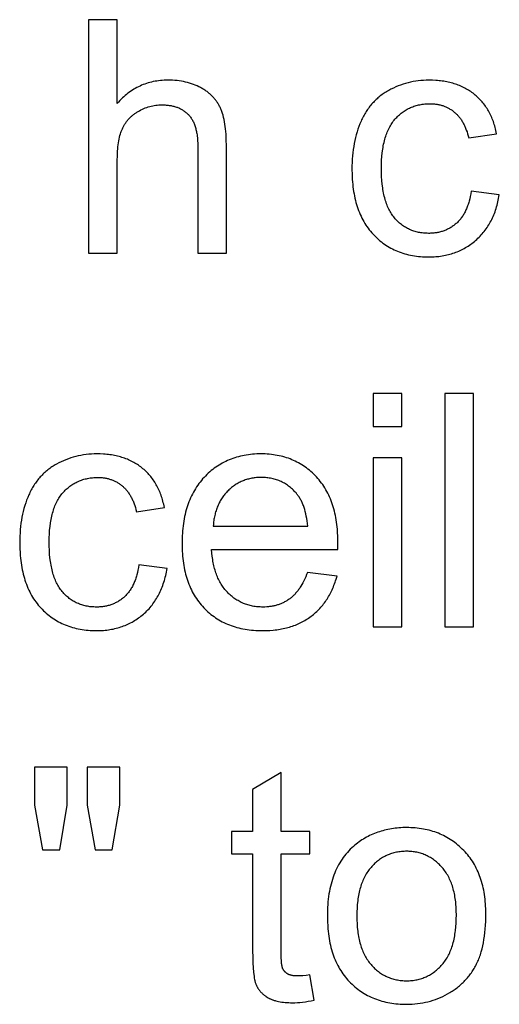
# Model space of a CAD drawing. Units: inches. Extents: x 0 to 1969, y 0 to 1417.
# Drawn here: x 1577 to 1601, y 273 to 323 of the extents above; entities that cross this region are included whole.
import ezdxf

# ---------------------------------------------------------------- set-up
doc = ezdxf.new("R2010")
doc.units = ezdxf.units.IN
doc.header["$MEASUREMENT"] = 0
doc.layers.add('- TITLES', color=7, linetype='Continuous', true_color=0x7fffbf)

msp = doc.modelspace()

# ---------------------------------------------------------------- linework, layer by layer
at = {"layer": '- TITLES'}
for points in [[(1582.076, 323.162), (1580.627, 323.162)], [(1580.627, 323.162), (1580.627, 311.359)], [(1582.076, 318.927), (1582.076, 323.162)], [(1587.592, 316.778), (1587.587, 317.083), (1587.581, 317.228), (1587.573, 317.369), (1587.562, 317.505), (1587.549, 317.636), (1587.534, 317.763), (1587.516, 317.885), (1587.496, 318.002), (1587.474, 318.115), (1587.449, 318.223), (1587.422, 318.327), (1587.392, 318.425), (1587.377, 318.473), (1587.36, 318.52), (1587.344, 318.565), (1587.326, 318.609), (1587.308, 318.652), (1587.29, 318.694), (1587.27, 318.735), (1587.25, 318.775), (1587.229, 318.815), (1587.208, 318.855), (1587.186, 318.893), (1587.162, 318.932), (1587.138, 318.969), (1587.114, 319.006), (1587.088, 319.043), (1587.062, 319.079), (1587.035, 319.114), (1587.007, 319.149), (1586.979, 319.183), (1586.949, 319.217), (1586.919, 319.25), (1586.888, 319.283), (1586.856, 319.315), (1586.824, 319.346), (1586.791, 319.377), (1586.757, 319.408), (1586.722, 319.437), (1586.686, 319.467), (1586.65, 319.495), (1586.613, 319.524), (1586.575, 319.551), (1586.536, 319.578), (1586.496, 319.605), (1586.456, 319.63), (1586.415, 319.656), (1586.373, 319.681), (1586.331, 319.705), (1586.287, 319.729), (1586.243, 319.752), (1586.199, 319.774), (1586.108, 319.816), (1586.016, 319.856), (1585.921, 319.892), (1585.825, 319.926), (1585.727, 319.957), (1585.627, 319.984), (1585.524, 320.009), (1585.42, 320.031), (1585.314, 320.05), (1585.206, 320.066), (1585.096, 320.08), (1584.984, 320.09), (1584.87, 320.097), (1584.755, 320.101), (1584.637, 320.103), (1584.541, 320.102), (1584.446, 320.098), (1584.352, 320.093), (1584.259, 320.085), (1584.167, 320.074), (1584.076, 320.062), (1583.986, 320.047), (1583.897, 320.029), (1583.809, 320.01), (1583.722, 319.988), (1583.637, 319.964), (1583.552, 319.938), (1583.468, 319.909), (1583.386, 319.878), (1583.304, 319.845), (1583.224, 319.809), (1583.144, 319.771), (1583.066, 319.731), (1582.988, 319.689), (1582.912, 319.644), (1582.837, 319.597), (1582.762, 319.547), (1582.689, 319.496), (1582.617, 319.442), (1582.546, 319.385), (1582.476, 319.327), (1582.406, 319.266), (1582.338, 319.203), (1582.271, 319.138), (1582.205, 319.07), (1582.14, 319), (1582.076, 318.927)], [(1601.246, 317.398), (1601.23, 317.478), (1601.213, 317.557), (1601.194, 317.636), (1601.174, 317.713), (1601.153, 317.788), (1601.13, 317.863), (1601.107, 317.937), (1601.082, 318.009), (1601.056, 318.08), (1601.028, 318.15), (1600.999, 318.219), (1600.97, 318.287), (1600.938, 318.353), (1600.906, 318.419), (1600.873, 318.483), (1600.838, 318.546), (1600.802, 318.608), (1600.764, 318.669), (1600.726, 318.728), (1600.686, 318.787), (1600.645, 318.844), (1600.602, 318.9), (1600.559, 318.955), (1600.514, 319.009), (1600.468, 319.062), (1600.421, 319.113), (1600.372, 319.164), (1600.323, 319.213), (1600.272, 319.261), (1600.219, 319.308), (1600.166, 319.354), (1600.111, 319.398), (1600.055, 319.442), (1599.998, 319.484), (1599.941, 319.524), (1599.882, 319.564), (1599.822, 319.601), (1599.761, 319.638), (1599.699, 319.673), (1599.637, 319.707), (1599.573, 319.739), (1599.508, 319.77), (1599.442, 319.8), (1599.375, 319.828), (1599.308, 319.855), (1599.239, 319.88), (1599.169, 319.904), (1599.099, 319.927), (1599.027, 319.948), (1598.954, 319.968), (1598.881, 319.987), (1598.806, 320.004), (1598.73, 320.02), (1598.654, 320.034), (1598.576, 320.047), (1598.497, 320.059), (1598.418, 320.069), (1598.337, 320.078), (1598.255, 320.086), (1598.173, 320.092), (1598.005, 320.1), (1597.833, 320.103), (1597.695, 320.101), (1597.559, 320.095), (1597.425, 320.085), (1597.291, 320.07), (1597.159, 320.052), (1597.029, 320.03), (1596.899, 320.004), (1596.771, 319.973), (1596.644, 319.939), (1596.518, 319.9), (1596.394, 319.857), (1596.271, 319.811), (1596.149, 319.76), (1596.029, 319.705), (1595.909, 319.647), (1595.792, 319.584), (1595.733, 319.551), (1595.676, 319.517), (1595.62, 319.482), (1595.565, 319.446), (1595.51, 319.409), (1595.457, 319.371), (1595.404, 319.332), (1595.353, 319.292), (1595.302, 319.25), (1595.252, 319.208), (1595.203, 319.165), (1595.155, 319.121), (1595.109, 319.076), (1595.063, 319.03), (1595.018, 318.983), (1594.973, 318.935), (1594.93, 318.885), (1594.888, 318.835), (1594.847, 318.784), (1594.806, 318.732), (1594.767, 318.678), (1594.728, 318.624), (1594.691, 318.569), (1594.654, 318.513), (1594.618, 318.455), (1594.584, 318.397), (1594.55, 318.338), (1594.517, 318.277), (1594.485, 318.216), (1594.454, 318.154), (1594.424, 318.09), (1594.395, 318.026), (1594.339, 317.895), (1594.287, 317.761), (1594.239, 317.624), (1594.194, 317.485), (1594.153, 317.343), (1594.115, 317.198), (1594.081, 317.051), (1594.051, 316.901), (1594.024, 316.748), (1594, 316.592), (1593.981, 316.434), (1593.964, 316.273), (1593.952, 316.109), (1593.943, 315.943), (1593.938, 315.774), (1593.936, 315.602), (1593.94, 315.339), (1593.952, 315.082), (1593.962, 314.957), (1593.973, 314.834), (1593.987, 314.713), (1594.002, 314.594), (1594.02, 314.476), (1594.04, 314.361), (1594.062, 314.247), (1594.086, 314.136), (1594.112, 314.026), (1594.14, 313.919), (1594.17, 313.813), (1594.203, 313.709), (1594.237, 313.608), (1594.273, 313.508), (1594.312, 313.41), (1594.353, 313.314), (1594.395, 313.22), (1594.44, 313.128), (1594.487, 313.037), (1594.536, 312.949), (1594.587, 312.863), (1594.64, 312.779), (1594.695, 312.696), (1594.753, 312.616), (1594.812, 312.537), (1594.873, 312.461), (1594.937, 312.386), (1595.003, 312.313), (1595.07, 312.243), (1595.139, 312.175), (1595.209, 312.108), (1595.28, 312.045), (1595.353, 311.983), (1595.427, 311.924), (1595.502, 311.866), (1595.579, 311.812), (1595.657, 311.759), (1595.737, 311.708), (1595.817, 311.66), (1595.899, 311.614), (1595.983, 311.571), (1596.068, 311.529), (1596.154, 311.49), (1596.241, 311.453), (1596.33, 311.418), (1596.421, 311.386), (1596.512, 311.356), (1596.605, 311.328), (1596.699, 311.302), (1596.795, 311.278), (1596.892, 311.257), (1596.99, 311.238), (1597.09, 311.221), (1597.191, 311.207), (1597.293, 311.194), (1597.396, 311.184), (1597.501, 311.176), (1597.608, 311.171), (1597.715, 311.167), (1597.825, 311.166), (1597.912, 311.167), (1597.998, 311.169), (1598.083, 311.173), (1598.168, 311.179), (1598.252, 311.187), (1598.334, 311.195), (1598.416, 311.206), (1598.498, 311.218), (1598.578, 311.232), (1598.657, 311.248), (1598.736, 311.265), (1598.813, 311.283), (1598.89, 311.304), (1598.966, 311.326), (1599.041, 311.349), (1599.116, 311.374), (1599.189, 311.401), (1599.262, 311.43), (1599.333, 311.46), (1599.404, 311.492), (1599.474, 311.525), (1599.543, 311.56), (1599.612, 311.597), (1599.679, 311.635), (1599.746, 311.675), (1599.811, 311.716), (1599.876, 311.759), (1599.94, 311.804), (1600.003, 311.851), (1600.066, 311.899), (1600.127, 311.948), (1600.188, 311.999), (1600.247, 312.052), (1600.305, 312.106), (1600.362, 312.161), (1600.417, 312.218), (1600.47, 312.275), (1600.523, 312.334), (1600.574, 312.395), (1600.623, 312.456), (1600.671, 312.519), (1600.718, 312.583), (1600.763, 312.648), (1600.807, 312.714), (1600.849, 312.782), (1600.89, 312.851), (1600.929, 312.921), (1600.967, 312.993), (1601.004, 313.065), (1601.039, 313.139), (1601.073, 313.215), (1601.106, 313.291), (1601.136, 313.369), (1601.166, 313.448), (1601.194, 313.528), (1601.221, 313.609), (1601.246, 313.692), (1601.27, 313.776), (1601.292, 313.861), (1601.313, 313.948), (1601.333, 314.035), (1601.351, 314.124), (1601.368, 314.215), (1601.383, 314.306)], [(1582.076, 316.037), (1582.08, 316.282), (1582.085, 316.399), (1582.092, 316.513), (1582.1, 316.624), (1582.11, 316.731), (1582.123, 316.834), (1582.137, 316.935), (1582.153, 317.032), (1582.171, 317.125), (1582.191, 317.215), (1582.212, 317.302), (1582.236, 317.385), (1582.261, 317.465), (1582.275, 317.504), (1582.289, 317.542), (1582.303, 317.579), (1582.318, 317.615), (1582.333, 317.651), (1582.349, 317.686), (1582.366, 317.72), (1582.383, 317.754), (1582.401, 317.788), (1582.42, 317.821), (1582.439, 317.854), (1582.459, 317.886), (1582.48, 317.918), (1582.501, 317.949), (1582.523, 317.98), (1582.545, 318.01), (1582.568, 318.04), (1582.592, 318.07), (1582.616, 318.099), (1582.641, 318.127), (1582.667, 318.155), (1582.693, 318.183), (1582.72, 318.21), (1582.747, 318.237), (1582.775, 318.263), (1582.804, 318.289), (1582.834, 318.314), (1582.864, 318.339), (1582.894, 318.363), (1582.926, 318.387), (1582.958, 318.411), (1582.99, 318.434), (1583.024, 318.456), (1583.057, 318.478), (1583.092, 318.5), (1583.127, 318.521), (1583.198, 318.561), (1583.27, 318.599), (1583.343, 318.634), (1583.416, 318.667), (1583.489, 318.697), (1583.564, 318.724), (1583.638, 318.749), (1583.714, 318.771), (1583.79, 318.791), (1583.867, 318.808), (1583.944, 318.822), (1584.022, 318.834), (1584.1, 318.843), (1584.179, 318.85), (1584.259, 318.854), (1584.339, 318.855), (1584.392, 318.855), (1584.445, 318.853), (1584.497, 318.851), (1584.548, 318.847), (1584.599, 318.843), (1584.648, 318.838), (1584.697, 318.831), (1584.745, 318.824), (1584.793, 318.816), (1584.839, 318.807), (1584.885, 318.797), (1584.93, 318.785), (1584.974, 318.773), (1585.018, 318.76), (1585.061, 318.746), (1585.103, 318.731), (1585.144, 318.715), (1585.184, 318.698), (1585.224, 318.68), (1585.263, 318.662), (1585.301, 318.642), (1585.339, 318.621), (1585.375, 318.599), (1585.411, 318.576), (1585.447, 318.553), (1585.481, 318.528), (1585.515, 318.503), (1585.547, 318.476), (1585.58, 318.448), (1585.611, 318.42), (1585.641, 318.39), (1585.671, 318.36), (1585.7, 318.328), (1585.728, 318.296), (1585.755, 318.262), (1585.782, 318.227), (1585.807, 318.191), (1585.831, 318.153), (1585.855, 318.115), (1585.877, 318.075), (1585.899, 318.035), (1585.92, 317.993), (1585.939, 317.95), (1585.958, 317.905), (1585.976, 317.86), (1585.993, 317.813), (1586.009, 317.766), (1586.025, 317.717), (1586.039, 317.667), (1586.052, 317.616), (1586.065, 317.563), (1586.076, 317.51), (1586.087, 317.455), (1586.096, 317.399), (1586.105, 317.342), (1586.113, 317.284), (1586.126, 317.165), (1586.135, 317.04), (1586.14, 316.911), (1586.142, 316.778)], [(1599.958, 314.491), (1599.937, 314.358), (1599.913, 314.228), (1599.886, 314.104), (1599.855, 313.983), (1599.839, 313.924), (1599.822, 313.867), (1599.803, 313.811), (1599.784, 313.755), (1599.765, 313.701), (1599.744, 313.648), (1599.723, 313.596), (1599.7, 313.545), (1599.677, 313.496), (1599.654, 313.447), (1599.629, 313.399), (1599.603, 313.353), (1599.577, 313.307), (1599.55, 313.263), (1599.522, 313.22), (1599.493, 313.178), (1599.464, 313.137), (1599.433, 313.097), (1599.402, 313.058), (1599.37, 313.021), (1599.337, 312.984), (1599.303, 312.949), (1599.269, 312.914), (1599.233, 312.881), (1599.197, 312.849), (1599.161, 312.818), (1599.124, 312.788), (1599.086, 312.758), (1599.048, 312.73), (1599.009, 312.703), (1598.97, 312.677), (1598.93, 312.652), (1598.89, 312.628), (1598.849, 312.605), (1598.807, 312.583), (1598.765, 312.562), (1598.723, 312.542), (1598.679, 312.523), (1598.636, 312.505), (1598.591, 312.489), (1598.547, 312.473), (1598.501, 312.458), (1598.455, 312.444), (1598.409, 312.431), (1598.362, 312.42), (1598.314, 312.409), (1598.266, 312.399), (1598.218, 312.39), (1598.168, 312.383), (1598.119, 312.376), (1598.068, 312.371), (1598.017, 312.366), (1597.966, 312.362), (1597.914, 312.36), (1597.861, 312.358), (1597.808, 312.358), (1597.742, 312.359), (1597.677, 312.361), (1597.613, 312.365), (1597.549, 312.37), (1597.486, 312.377), (1597.424, 312.385), (1597.363, 312.395), (1597.302, 312.407), (1597.242, 312.42), (1597.184, 312.434), (1597.125, 312.45), (1597.068, 312.468), (1597.011, 312.487), (1596.956, 312.507), (1596.901, 312.529), (1596.846, 312.553), (1596.793, 312.578), (1596.74, 312.605), (1596.688, 312.633), (1596.637, 312.663), (1596.587, 312.694), (1596.537, 312.727), (1596.489, 312.761), (1596.441, 312.797), (1596.394, 312.834), (1596.347, 312.873), (1596.302, 312.914), (1596.257, 312.956), (1596.213, 312.999), (1596.17, 313.044), (1596.127, 313.091), (1596.085, 313.139), (1596.045, 313.188), (1596.006, 313.24), (1595.967, 313.293), (1595.931, 313.349), (1595.895, 313.406), (1595.861, 313.465), (1595.828, 313.525), (1595.797, 313.588), (1595.766, 313.653), (1595.737, 313.719), (1595.71, 313.787), (1595.683, 313.857), (1595.658, 313.929), (1595.634, 314.002), (1595.612, 314.078), (1595.59, 314.155), (1595.57, 314.234), (1595.552, 314.315), (1595.534, 314.398), (1595.518, 314.483), (1595.503, 314.569), (1595.49, 314.658), (1595.467, 314.84), (1595.448, 315.03), (1595.436, 315.227), (1595.428, 315.431), (1595.425, 315.643), (1595.428, 315.851), (1595.436, 316.053), (1595.449, 316.248), (1595.468, 316.435), (1595.492, 316.615), (1595.506, 316.703), (1595.522, 316.788), (1595.538, 316.872), (1595.556, 316.954), (1595.576, 317.034), (1595.596, 317.113), (1595.618, 317.19), (1595.642, 317.265), (1595.667, 317.338), (1595.693, 317.409), (1595.72, 317.479), (1595.749, 317.547), (1595.779, 317.613), (1595.81, 317.677), (1595.843, 317.739), (1595.877, 317.8), (1595.912, 317.859), (1595.949, 317.916), (1595.987, 317.971), (1596.027, 318.025), (1596.068, 318.076), (1596.11, 318.126), (1596.153, 318.175), (1596.197, 318.221), (1596.242, 318.267), (1596.287, 318.31), (1596.334, 318.353), (1596.381, 318.393), (1596.429, 318.432), (1596.477, 318.47), (1596.527, 318.506), (1596.577, 318.54), (1596.629, 318.573), (1596.681, 318.605), (1596.733, 318.635), (1596.787, 318.663), (1596.841, 318.69), (1596.897, 318.715), (1596.953, 318.739), (1597.009, 318.761), (1597.067, 318.782), (1597.125, 318.801), (1597.185, 318.819), (1597.245, 318.835), (1597.305, 318.849), (1597.367, 318.862), (1597.43, 318.874), (1597.493, 318.884), (1597.557, 318.892), (1597.622, 318.899), (1597.687, 318.904), (1597.754, 318.908), (1597.821, 318.911), (1597.889, 318.911), (1597.934, 318.911), (1597.979, 318.91), (1598.023, 318.908), (1598.067, 318.905), (1598.11, 318.901), (1598.153, 318.896), (1598.196, 318.891), (1598.238, 318.884), (1598.28, 318.877), (1598.321, 318.869), (1598.362, 318.86), (1598.402, 318.85), (1598.442, 318.84), (1598.482, 318.828), (1598.521, 318.816), (1598.56, 318.803), (1598.599, 318.789), (1598.637, 318.774), (1598.674, 318.758), (1598.711, 318.742), (1598.748, 318.724), (1598.784, 318.706), (1598.82, 318.687), (1598.856, 318.667), (1598.891, 318.646), (1598.926, 318.624), (1598.96, 318.602), (1598.994, 318.579), (1599.027, 318.554), (1599.06, 318.529), (1599.093, 318.503), (1599.125, 318.477), (1599.156, 318.449), (1599.187, 318.421), (1599.218, 318.391), (1599.248, 318.361), (1599.277, 318.33), (1599.306, 318.299), (1599.334, 318.266), (1599.361, 318.233), (1599.388, 318.198), (1599.414, 318.163), (1599.44, 318.127), (1599.465, 318.091), (1599.489, 318.053), (1599.513, 318.015), (1599.536, 317.975), (1599.559, 317.935), (1599.58, 317.894), (1599.602, 317.852), (1599.623, 317.81), (1599.643, 317.766), (1599.662, 317.722), (1599.681, 317.677), (1599.717, 317.584), (1599.751, 317.488), (1599.782, 317.389), (1599.811, 317.286), (1599.837, 317.18)], [(1599.837, 317.18), (1601.246, 317.398)], [(1586.142, 316.778), (1586.142, 311.359)], [(1587.592, 311.359), (1587.592, 316.778)], [(1582.076, 311.359), (1582.076, 316.037)], [(1601.383, 314.306), (1599.958, 314.491)], [(1580.627, 311.359), (1582.076, 311.359)], [(1586.142, 311.359), (1587.592, 311.359)], [(1596.459, 304.265), (1595.01, 304.265)], [(1595.01, 304.265), (1595.01, 302.598)], [(1596.459, 302.598), (1596.459, 304.265)], [(1600.082, 304.265), (1598.633, 304.265)], [(1598.633, 304.265), (1598.633, 292.462)], [(1600.082, 292.462), (1600.082, 304.265)], [(1595.01, 302.598), (1596.459, 302.598)], [(1584.455, 298.5), (1584.438, 298.581), (1584.421, 298.66), (1584.402, 298.738), (1584.382, 298.815), (1584.361, 298.891), (1584.339, 298.965), (1584.315, 299.039), (1584.29, 299.111), (1584.264, 299.182), (1584.236, 299.252), (1584.208, 299.321), (1584.178, 299.389), (1584.147, 299.456), (1584.114, 299.521), (1584.081, 299.585), (1584.046, 299.648), (1584.01, 299.71), (1583.973, 299.771), (1583.934, 299.831), (1583.894, 299.889), (1583.853, 299.947), (1583.811, 300.003), (1583.767, 300.058), (1583.722, 300.112), (1583.676, 300.164), (1583.629, 300.216), (1583.581, 300.266), (1583.531, 300.315), (1583.48, 300.364), (1583.428, 300.41), (1583.374, 300.456), (1583.319, 300.501), (1583.263, 300.544), (1583.207, 300.586), (1583.149, 300.627), (1583.09, 300.666), (1583.03, 300.704), (1582.969, 300.74), (1582.908, 300.775), (1582.845, 300.809), (1582.781, 300.841), (1582.716, 300.872), (1582.651, 300.902), (1582.584, 300.93), (1582.516, 300.957), (1582.447, 300.982), (1582.378, 301.006), (1582.307, 301.029), (1582.235, 301.051), (1582.163, 301.07), (1582.089, 301.089), (1582.014, 301.106), (1581.939, 301.122), (1581.862, 301.137), (1581.784, 301.15), (1581.706, 301.161), (1581.626, 301.172), (1581.545, 301.181), (1581.464, 301.188), (1581.381, 301.194), (1581.213, 301.203), (1581.041, 301.205), (1580.904, 301.203), (1580.768, 301.197), (1580.633, 301.187), (1580.5, 301.173), (1580.368, 301.155), (1580.237, 301.132), (1580.107, 301.106), (1579.979, 301.075), (1579.852, 301.041), (1579.727, 301.002), (1579.602, 300.96), (1579.479, 300.913), (1579.357, 300.862), (1579.237, 300.808), (1579.118, 300.749), (1579, 300.686), (1578.942, 300.653), (1578.885, 300.619), (1578.828, 300.584), (1578.773, 300.548), (1578.718, 300.511), (1578.665, 300.473), (1578.612, 300.434), (1578.561, 300.394), (1578.51, 300.353), (1578.46, 300.311), (1578.412, 300.268), (1578.364, 300.224), (1578.317, 300.178), (1578.271, 300.132), (1578.226, 300.085), (1578.182, 300.037), (1578.139, 299.988), (1578.096, 299.937), (1578.055, 299.886), (1578.015, 299.834), (1577.975, 299.781), (1577.937, 299.727), (1577.899, 299.671), (1577.862, 299.615), (1577.827, 299.558), (1577.792, 299.499), (1577.758, 299.44), (1577.725, 299.38), (1577.693, 299.318), (1577.662, 299.256), (1577.632, 299.193), (1577.603, 299.128), (1577.547, 298.997), (1577.495, 298.863), (1577.447, 298.726), (1577.402, 298.587), (1577.361, 298.445), (1577.323, 298.3), (1577.289, 298.153), (1577.259, 298.003), (1577.232, 297.85), (1577.209, 297.695), (1577.189, 297.536), (1577.173, 297.375), (1577.16, 297.212), (1577.151, 297.046), (1577.146, 296.876), (1577.144, 296.705), (1577.148, 296.441), (1577.161, 296.185), (1577.17, 296.06), (1577.182, 295.937), (1577.195, 295.815), (1577.211, 295.696), (1577.228, 295.579), (1577.248, 295.463), (1577.27, 295.35), (1577.294, 295.238), (1577.32, 295.129), (1577.348, 295.021), (1577.379, 294.915), (1577.411, 294.812), (1577.445, 294.71), (1577.482, 294.61), (1577.52, 294.512), (1577.561, 294.416), (1577.604, 294.322), (1577.648, 294.23), (1577.695, 294.14), (1577.744, 294.052), (1577.795, 293.965), (1577.848, 293.881), (1577.904, 293.799), (1577.961, 293.718), (1578.02, 293.64), (1578.082, 293.563), (1578.145, 293.488), (1578.211, 293.416), (1578.278, 293.345), (1578.347, 293.277), (1578.417, 293.211), (1578.488, 293.147), (1578.561, 293.085), (1578.635, 293.026), (1578.711, 292.969), (1578.787, 292.914), (1578.865, 292.861), (1578.945, 292.811), (1579.026, 292.763), (1579.108, 292.717), (1579.191, 292.673), (1579.276, 292.632), (1579.362, 292.592), (1579.45, 292.555), (1579.539, 292.521), (1579.629, 292.488), (1579.72, 292.458), (1579.813, 292.43), (1579.907, 292.404), (1580.003, 292.381), (1580.1, 292.359), (1580.198, 292.34), (1580.298, 292.323), (1580.399, 292.309), (1580.501, 292.297), (1580.605, 292.286), (1580.71, 292.279), (1580.816, 292.273), (1580.924, 292.27), (1581.033, 292.269), (1581.12, 292.269), (1581.206, 292.272), (1581.292, 292.276), (1581.376, 292.282), (1581.46, 292.289), (1581.543, 292.298), (1581.625, 292.308), (1581.706, 292.321), (1581.786, 292.334), (1581.866, 292.35), (1581.944, 292.367), (1582.022, 292.386), (1582.099, 292.406), (1582.175, 292.428), (1582.25, 292.452), (1582.324, 292.477), (1582.397, 292.504), (1582.47, 292.532), (1582.542, 292.562), (1582.613, 292.594), (1582.683, 292.627), (1582.752, 292.662), (1582.82, 292.699), (1582.887, 292.737), (1582.954, 292.777), (1583.02, 292.819), (1583.084, 292.862), (1583.148, 292.907), (1583.212, 292.953), (1583.274, 293.001), (1583.335, 293.051), (1583.396, 293.102), (1583.455, 293.155), (1583.513, 293.208), (1583.57, 293.264), (1583.625, 293.32), (1583.679, 293.378), (1583.731, 293.437), (1583.782, 293.497), (1583.831, 293.558), (1583.879, 293.621), (1583.926, 293.685), (1583.971, 293.75), (1584.015, 293.817), (1584.057, 293.885), (1584.098, 293.953), (1584.138, 294.024), (1584.176, 294.095), (1584.212, 294.168), (1584.248, 294.242), (1584.281, 294.317), (1584.314, 294.393), (1584.345, 294.471), (1584.374, 294.55), (1584.402, 294.63), (1584.429, 294.712), (1584.454, 294.795), (1584.478, 294.878), (1584.501, 294.964), (1584.522, 295.05), (1584.541, 295.138), (1584.559, 295.227), (1584.576, 295.317), (1584.591, 295.408)], [(1593.222, 296.367), (1593.23, 296.753), (1593.226, 297.014), (1593.213, 297.268), (1593.204, 297.392), (1593.192, 297.514), (1593.178, 297.634), (1593.162, 297.752), (1593.144, 297.869), (1593.124, 297.984), (1593.102, 298.097), (1593.077, 298.208), (1593.051, 298.317), (1593.022, 298.424), (1592.991, 298.529), (1592.959, 298.633), (1592.924, 298.735), (1592.886, 298.835), (1592.847, 298.933), (1592.806, 299.029), (1592.762, 299.123), (1592.717, 299.215), (1592.669, 299.306), (1592.619, 299.395), (1592.567, 299.482), (1592.513, 299.567), (1592.457, 299.65), (1592.398, 299.731), (1592.338, 299.811), (1592.275, 299.888), (1592.21, 299.964), (1592.143, 300.038), (1592.075, 300.11), (1592.005, 300.179), (1591.934, 300.247), (1591.862, 300.311), (1591.788, 300.374), (1591.714, 300.435), (1591.638, 300.493), (1591.561, 300.549), (1591.482, 300.602), (1591.403, 300.654), (1591.322, 300.703), (1591.24, 300.749), (1591.157, 300.794), (1591.072, 300.836), (1590.986, 300.876), (1590.899, 300.913), (1590.811, 300.949), (1590.722, 300.982), (1590.631, 301.013), (1590.539, 301.041), (1590.446, 301.067), (1590.352, 301.091), (1590.257, 301.113), (1590.16, 301.132), (1590.062, 301.149), (1589.963, 301.164), (1589.862, 301.177), (1589.76, 301.187), (1589.658, 301.195), (1589.553, 301.201), (1589.448, 301.204), (1589.342, 301.205), (1589.232, 301.204), (1589.123, 301.201), (1589.015, 301.195), (1588.909, 301.187), (1588.804, 301.176), (1588.701, 301.163), (1588.598, 301.148), (1588.497, 301.131), (1588.397, 301.111), (1588.299, 301.089), (1588.202, 301.064), (1588.106, 301.038), (1588.011, 301.009), (1587.918, 300.977), (1587.826, 300.943), (1587.735, 300.907), (1587.646, 300.869), (1587.558, 300.828), (1587.471, 300.785), (1587.385, 300.74), (1587.301, 300.692), (1587.218, 300.642), (1587.136, 300.59), (1587.056, 300.535), (1586.977, 300.478), (1586.899, 300.419), (1586.823, 300.357), (1586.747, 300.293), (1586.673, 300.227), (1586.601, 300.158), (1586.529, 300.087), (1586.459, 300.014), (1586.391, 299.938), (1586.325, 299.861), (1586.261, 299.782), (1586.199, 299.701), (1586.139, 299.618), (1586.082, 299.533), (1586.026, 299.446), (1585.973, 299.358), (1585.922, 299.267), (1585.873, 299.175), (1585.827, 299.08), (1585.782, 298.984), (1585.74, 298.886), (1585.7, 298.786), (1585.662, 298.684), (1585.626, 298.581), (1585.592, 298.475), (1585.561, 298.368), (1585.532, 298.258), (1585.504, 298.147), (1585.48, 298.034), (1585.457, 297.919), (1585.436, 297.802), (1585.418, 297.683), (1585.401, 297.562), (1585.387, 297.44), (1585.375, 297.315), (1585.366, 297.189), (1585.358, 297.061), (1585.353, 296.93), (1585.348, 296.664), (1585.353, 296.407), (1585.358, 296.282), (1585.365, 296.158), (1585.375, 296.036), (1585.387, 295.915), (1585.401, 295.797), (1585.417, 295.68), (1585.435, 295.565), (1585.456, 295.452), (1585.478, 295.341), (1585.503, 295.231), (1585.53, 295.124), (1585.559, 295.018), (1585.59, 294.914), (1585.623, 294.812), (1585.658, 294.711), (1585.696, 294.613), (1585.736, 294.516), (1585.778, 294.421), (1585.822, 294.328), (1585.868, 294.237), (1585.916, 294.147), (1585.966, 294.06), (1586.019, 293.974), (1586.074, 293.89), (1586.131, 293.808), (1586.19, 293.727), (1586.251, 293.649), (1586.314, 293.572), (1586.38, 293.497), (1586.447, 293.424), (1586.517, 293.353), (1586.588, 293.284), (1586.66, 293.217), (1586.734, 293.153), (1586.81, 293.091), (1586.887, 293.031), (1586.965, 292.974), (1587.045, 292.918), (1587.127, 292.865), (1587.21, 292.815), (1587.295, 292.766), (1587.381, 292.72), (1587.468, 292.676), (1587.558, 292.634), (1587.648, 292.595), (1587.74, 292.557), (1587.834, 292.522), (1587.929, 292.49), (1588.026, 292.459), (1588.124, 292.431), (1588.224, 292.405), (1588.326, 292.381), (1588.428, 292.36), (1588.533, 292.341), (1588.639, 292.324), (1588.746, 292.309), (1588.855, 292.297), (1588.965, 292.287), (1589.077, 292.279), (1589.191, 292.273), (1589.306, 292.27), (1589.422, 292.269), (1589.606, 292.271), (1589.786, 292.28), (1589.962, 292.294), (1590.048, 292.303), (1590.134, 292.314), (1590.218, 292.326), (1590.301, 292.339), (1590.383, 292.354), (1590.464, 292.37), (1590.545, 292.388), (1590.624, 292.407), (1590.702, 292.428), (1590.779, 292.45), (1590.855, 292.473), (1590.93, 292.498), (1591.004, 292.524), (1591.076, 292.552), (1591.148, 292.581), (1591.219, 292.611), (1591.289, 292.643), (1591.357, 292.676), (1591.425, 292.711), (1591.492, 292.747), (1591.557, 292.784), (1591.622, 292.823), (1591.685, 292.864), (1591.748, 292.905), (1591.809, 292.949), (1591.87, 292.993), (1591.929, 293.039), (1591.987, 293.086), (1592.044, 293.134), (1592.1, 293.183), (1592.154, 293.234), (1592.208, 293.286), (1592.26, 293.338), (1592.311, 293.392), (1592.361, 293.447), (1592.409, 293.503), (1592.457, 293.561), (1592.503, 293.619), (1592.548, 293.679), (1592.592, 293.74), (1592.635, 293.802), (1592.677, 293.865), (1592.717, 293.929), (1592.756, 293.994), (1592.794, 294.061), (1592.831, 294.128), (1592.867, 294.197), (1592.902, 294.267), (1592.935, 294.338), (1592.967, 294.411), (1592.998, 294.484), (1593.028, 294.559), (1593.057, 294.634), (1593.084, 294.711), (1593.11, 294.789), (1593.135, 294.868), (1593.182, 295.03)], [(1596.459, 301.012), (1595.01, 301.012)], [(1595.01, 301.012), (1595.01, 292.462)], [(1596.459, 292.462), (1596.459, 301.012)], [(1583.166, 295.594), (1583.146, 295.46), (1583.122, 295.331), (1583.094, 295.206), (1583.064, 295.085), (1583.047, 295.027), (1583.03, 294.969), (1583.012, 294.913), (1582.993, 294.858), (1582.973, 294.804), (1582.952, 294.75), (1582.931, 294.699), (1582.909, 294.648), (1582.886, 294.598), (1582.862, 294.549), (1582.837, 294.502), (1582.812, 294.455), (1582.785, 294.41), (1582.758, 294.366), (1582.73, 294.322), (1582.701, 294.28), (1582.672, 294.239), (1582.641, 294.199), (1582.61, 294.161), (1582.578, 294.123), (1582.545, 294.087), (1582.512, 294.051), (1582.477, 294.017), (1582.442, 293.983), (1582.406, 293.951), (1582.369, 293.92), (1582.332, 293.89), (1582.294, 293.861), (1582.256, 293.833), (1582.217, 293.806), (1582.178, 293.78), (1582.138, 293.754), (1582.098, 293.73), (1582.057, 293.707), (1582.015, 293.685), (1581.973, 293.665), (1581.931, 293.645), (1581.888, 293.626), (1581.844, 293.608), (1581.8, 293.591), (1581.755, 293.575), (1581.71, 293.56), (1581.664, 293.546), (1581.617, 293.534), (1581.57, 293.522), (1581.523, 293.511), (1581.474, 293.501), (1581.426, 293.493), (1581.377, 293.485), (1581.327, 293.478), (1581.277, 293.473), (1581.226, 293.468), (1581.174, 293.465), (1581.122, 293.462), (1581.07, 293.461), (1581.017, 293.46), (1580.951, 293.461), (1580.885, 293.463), (1580.821, 293.467), (1580.757, 293.472), (1580.694, 293.479), (1580.632, 293.488), (1580.571, 293.497), (1580.51, 293.509), (1580.451, 293.522), (1580.392, 293.536), (1580.334, 293.552), (1580.276, 293.57), (1580.22, 293.589), (1580.164, 293.61), (1580.109, 293.632), (1580.055, 293.655), (1580.001, 293.681), (1579.948, 293.707), (1579.897, 293.735), (1579.846, 293.765), (1579.795, 293.796), (1579.746, 293.829), (1579.697, 293.864), (1579.649, 293.899), (1579.602, 293.937), (1579.555, 293.976), (1579.51, 294.016), (1579.465, 294.058), (1579.421, 294.101), (1579.378, 294.146), (1579.335, 294.193), (1579.294, 294.241), (1579.253, 294.291), (1579.214, 294.342), (1579.176, 294.396), (1579.139, 294.451), (1579.104, 294.508), (1579.069, 294.567), (1579.037, 294.628), (1579.005, 294.69), (1578.975, 294.755), (1578.946, 294.821), (1578.918, 294.889), (1578.891, 294.959), (1578.866, 295.031), (1578.842, 295.105), (1578.82, 295.18), (1578.799, 295.258), (1578.779, 295.337), (1578.76, 295.418), (1578.743, 295.501), (1578.726, 295.585), (1578.712, 295.672), (1578.698, 295.76), (1578.675, 295.942), (1578.657, 296.132), (1578.644, 296.329), (1578.636, 296.533), (1578.634, 296.745), (1578.636, 296.954), (1578.644, 297.155), (1578.658, 297.35), (1578.676, 297.537), (1578.7, 297.717), (1578.714, 297.805), (1578.73, 297.891), (1578.747, 297.974), (1578.765, 298.057), (1578.784, 298.137), (1578.805, 298.215), (1578.827, 298.292), (1578.85, 298.367), (1578.875, 298.44), (1578.901, 298.512), (1578.928, 298.581), (1578.957, 298.649), (1578.987, 298.715), (1579.019, 298.779), (1579.051, 298.842), (1579.085, 298.902), (1579.121, 298.961), (1579.158, 299.018), (1579.196, 299.074), (1579.235, 299.127), (1579.276, 299.179), (1579.318, 299.229), (1579.361, 299.277), (1579.405, 299.324), (1579.45, 299.369), (1579.495, 299.413), (1579.542, 299.455), (1579.589, 299.496), (1579.637, 299.535), (1579.686, 299.572), (1579.735, 299.608), (1579.786, 299.643), (1579.837, 299.676), (1579.889, 299.707), (1579.942, 299.737), (1579.995, 299.765), (1580.05, 299.792), (1580.105, 299.817), (1580.161, 299.841), (1580.218, 299.863), (1580.275, 299.884), (1580.334, 299.903), (1580.393, 299.921), (1580.453, 299.937), (1580.514, 299.952), (1580.575, 299.965), (1580.638, 299.976), (1580.701, 299.986), (1580.765, 299.995), (1580.83, 300.001), (1580.896, 300.007), (1580.962, 300.011), (1581.029, 300.013), (1581.097, 300.014), (1581.142, 300.013), (1581.187, 300.012), (1581.231, 300.01), (1581.275, 300.007), (1581.318, 300.003), (1581.361, 299.998), (1581.404, 299.993), (1581.446, 299.987), (1581.488, 299.979), (1581.529, 299.971), (1581.57, 299.962), (1581.611, 299.953), (1581.651, 299.942), (1581.69, 299.931), (1581.73, 299.918), (1581.768, 299.905), (1581.807, 299.891), (1581.845, 299.876), (1581.882, 299.86), (1581.92, 299.844), (1581.956, 299.826), (1581.993, 299.808), (1582.029, 299.789), (1582.064, 299.769), (1582.099, 299.748), (1582.134, 299.727), (1582.168, 299.704), (1582.202, 299.681), (1582.235, 299.657), (1582.268, 299.632), (1582.301, 299.606), (1582.333, 299.579), (1582.365, 299.551), (1582.396, 299.523), (1582.426, 299.494), (1582.456, 299.464), (1582.485, 299.433), (1582.514, 299.401), (1582.542, 299.368), (1582.569, 299.335), (1582.596, 299.301), (1582.622, 299.266), (1582.648, 299.23), (1582.673, 299.193), (1582.697, 299.155), (1582.721, 299.117), (1582.744, 299.078), (1582.767, 299.038), (1582.789, 298.997), (1582.81, 298.955), (1582.831, 298.912), (1582.851, 298.869), (1582.871, 298.825), (1582.89, 298.779), (1582.926, 298.687), (1582.959, 298.591), (1582.99, 298.491), (1583.019, 298.389), (1583.046, 298.283)], [(1591.701, 297.558), (1591.687, 297.691), (1591.671, 297.819), (1591.652, 297.944), (1591.63, 298.064), (1591.606, 298.18), (1591.578, 298.291), (1591.548, 298.399), (1591.532, 298.451), (1591.515, 298.502), (1591.498, 298.552), (1591.48, 298.601), (1591.461, 298.649), (1591.441, 298.696), (1591.421, 298.742), (1591.4, 298.787), (1591.379, 298.83), (1591.356, 298.873), (1591.333, 298.915), (1591.31, 298.955), (1591.285, 298.995), (1591.26, 299.033), (1591.235, 299.071), (1591.208, 299.107), (1591.181, 299.142), (1591.153, 299.176), (1591.109, 299.228), (1591.065, 299.278), (1591.02, 299.326), (1590.974, 299.373), (1590.927, 299.418), (1590.879, 299.461), (1590.831, 299.503), (1590.781, 299.543), (1590.731, 299.581), (1590.68, 299.618), (1590.629, 299.653), (1590.576, 299.687), (1590.523, 299.719), (1590.469, 299.749), (1590.414, 299.777), (1590.358, 299.804), (1590.302, 299.83), (1590.244, 299.853), (1590.186, 299.876), (1590.127, 299.896), (1590.067, 299.915), (1590.007, 299.932), (1589.946, 299.947), (1589.884, 299.961), (1589.821, 299.974), (1589.757, 299.984), (1589.692, 299.993), (1589.627, 300.001), (1589.561, 300.006), (1589.494, 300.01), (1589.426, 300.013), (1589.358, 300.014), (1589.296, 300.013), (1589.234, 300.011), (1589.173, 300.008), (1589.113, 300.003), (1589.053, 299.997), (1588.994, 299.99), (1588.936, 299.982), (1588.878, 299.972), (1588.821, 299.961), (1588.765, 299.948), (1588.709, 299.935), (1588.654, 299.92), (1588.599, 299.903), (1588.545, 299.886), (1588.492, 299.867), (1588.439, 299.847), (1588.387, 299.825), (1588.335, 299.802), (1588.284, 299.778), (1588.234, 299.753), (1588.184, 299.726), (1588.135, 299.698), (1588.087, 299.669), (1588.039, 299.638), (1587.992, 299.606), (1587.945, 299.573), (1587.899, 299.538), (1587.854, 299.502), (1587.809, 299.465), (1587.765, 299.426), (1587.722, 299.387), (1587.679, 299.345), (1587.637, 299.303), (1587.596, 299.26), (1587.557, 299.216), (1587.518, 299.171), (1587.481, 299.126), (1587.445, 299.079), (1587.41, 299.032), (1587.377, 298.983), (1587.344, 298.934), (1587.313, 298.884), (1587.283, 298.833), (1587.254, 298.781), (1587.227, 298.728), (1587.2, 298.674), (1587.175, 298.62), (1587.151, 298.565), (1587.128, 298.508), (1587.106, 298.451), (1587.085, 298.393), (1587.066, 298.334), (1587.048, 298.274), (1587.031, 298.214), (1587.015, 298.152), (1587, 298.09), (1586.987, 298.026), (1586.975, 297.962), (1586.964, 297.897), (1586.954, 297.831), (1586.945, 297.764), (1586.938, 297.696), (1586.931, 297.628), (1586.926, 297.558)], [(1583.046, 298.283), (1584.455, 298.5)], [(1586.926, 297.558), (1591.701, 297.558)], [(1591.684, 295.215), (1591.642, 295.102), (1591.598, 294.994), (1591.552, 294.889), (1591.505, 294.788), (1591.455, 294.69), (1591.404, 294.597), (1591.351, 294.508), (1591.324, 294.464), (1591.296, 294.422), (1591.268, 294.381), (1591.239, 294.341), (1591.21, 294.301), (1591.181, 294.263), (1591.151, 294.226), (1591.12, 294.189), (1591.089, 294.154), (1591.058, 294.119), (1591.026, 294.086), (1590.994, 294.053), (1590.961, 294.022), (1590.928, 293.991), (1590.894, 293.962), (1590.86, 293.933), (1590.826, 293.905), (1590.791, 293.879), (1590.755, 293.853), (1590.719, 293.828), (1590.683, 293.804), (1590.646, 293.781), (1590.609, 293.758), (1590.571, 293.736), (1590.533, 293.716), (1590.494, 293.696), (1590.455, 293.676), (1590.416, 293.658), (1590.376, 293.64), (1590.335, 293.624), (1590.294, 293.608), (1590.253, 293.593), (1590.211, 293.578), (1590.169, 293.565), (1590.126, 293.552), (1590.083, 293.54), (1590.039, 293.529), (1589.995, 293.519), (1589.951, 293.51), (1589.906, 293.501), (1589.86, 293.493), (1589.814, 293.486), (1589.768, 293.48), (1589.721, 293.475), (1589.674, 293.47), (1589.626, 293.467), (1589.529, 293.462), (1589.43, 293.46), (1589.364, 293.461), (1589.298, 293.463), (1589.232, 293.467), (1589.168, 293.472), (1589.104, 293.478), (1589.041, 293.486), (1588.979, 293.496), (1588.917, 293.507), (1588.856, 293.519), (1588.795, 293.533), (1588.736, 293.549), (1588.677, 293.565), (1588.619, 293.584), (1588.561, 293.603), (1588.504, 293.625), (1588.448, 293.647), (1588.392, 293.671), (1588.338, 293.697), (1588.283, 293.724), (1588.23, 293.753), (1588.177, 293.783), (1588.125, 293.814), (1588.074, 293.847), (1588.023, 293.881), (1587.973, 293.917), (1587.924, 293.954), (1587.875, 293.993), (1587.827, 294.033), (1587.78, 294.075), (1587.734, 294.118), (1587.688, 294.163), (1587.643, 294.209), (1587.599, 294.256), (1587.556, 294.305), (1587.514, 294.355), (1587.474, 294.406), (1587.434, 294.459), (1587.396, 294.513), (1587.36, 294.568), (1587.324, 294.624), (1587.29, 294.682), (1587.257, 294.741), (1587.225, 294.802), (1587.195, 294.863), (1587.166, 294.926), (1587.138, 294.99), (1587.111, 295.056), (1587.085, 295.123), (1587.061, 295.191), (1587.038, 295.26), (1587.016, 295.331), (1586.996, 295.403), (1586.976, 295.476), (1586.958, 295.55), (1586.941, 295.626), (1586.926, 295.703), (1586.911, 295.782), (1586.898, 295.861), (1586.876, 296.025), (1586.858, 296.193), (1586.846, 296.367)], [(1586.846, 296.367), (1593.222, 296.367)], [(1584.591, 295.408), (1583.166, 295.594)], [(1593.182, 295.03), (1591.684, 295.215)], [(1595.01, 292.462), (1596.459, 292.462)], [(1598.633, 292.462), (1600.082, 292.462)], [(1579.537, 285.367), (1577.887, 285.367)], [(1577.887, 285.367), (1577.887, 283.435)], [(1579.537, 283.435), (1579.537, 285.367)], [(1582.21, 285.367), (1580.56, 285.367)], [(1580.56, 285.367), (1580.56, 283.435)], [(1582.21, 283.435), (1582.21, 285.367)], [(1590.358, 285.101), (1588.917, 284.232)], [(1590.358, 282.114), (1590.358, 285.101)], [(1588.917, 284.232), (1588.917, 282.114)], [(1577.887, 283.435), (1578.289, 281.189)], [(1579.175, 281.189), (1579.537, 283.435)], [(1580.56, 283.435), (1580.954, 281.189)], [(1581.824, 281.189), (1582.21, 283.435)], [(1588.917, 282.114), (1587.854, 282.114)], [(1587.854, 282.114), (1587.854, 280.987)], [(1591.815, 282.114), (1590.358, 282.114)], [(1591.815, 280.987), (1591.815, 282.114)], [(1578.289, 281.189), (1579.175, 281.189)], [(1580.954, 281.189), (1581.824, 281.189)], [(1587.854, 280.987), (1588.917, 280.987)], [(1588.917, 280.987), (1588.917, 276.068)], [(1590.358, 275.988), (1590.358, 280.987)], [(1590.358, 280.987), (1591.815, 280.987)], [(1588.917, 276.068), (1588.92, 275.756), (1588.928, 275.472), (1588.942, 275.216), (1588.961, 274.988), (1588.973, 274.885), (1588.986, 274.788), (1589, 274.699), (1589.016, 274.617), (1589.025, 274.578), (1589.034, 274.541), (1589.043, 274.506), (1589.052, 274.473), (1589.062, 274.441), (1589.072, 274.411), (1589.083, 274.383), (1589.094, 274.357), (1589.105, 274.332), (1589.117, 274.307), (1589.129, 274.282), (1589.142, 274.258), (1589.156, 274.234), (1589.169, 274.21), (1589.184, 274.187), (1589.199, 274.164), (1589.214, 274.141), (1589.23, 274.118), (1589.246, 274.096), (1589.263, 274.074), (1589.28, 274.053), (1589.298, 274.031), (1589.317, 274.01), (1589.335, 273.99), (1589.355, 273.969), (1589.375, 273.949), (1589.395, 273.93), (1589.416, 273.91), (1589.437, 273.891), (1589.459, 273.872), (1589.482, 273.854), (1589.504, 273.836), (1589.528, 273.818), (1589.552, 273.8), (1589.576, 273.783), (1589.601, 273.766), (1589.652, 273.733), (1589.706, 273.701), (1589.733, 273.686), (1589.761, 273.671), (1589.79, 273.656), (1589.82, 273.642), (1589.85, 273.629), (1589.881, 273.616), (1589.913, 273.604), (1589.945, 273.592), (1589.978, 273.58), (1590.012, 273.569), (1590.047, 273.559), (1590.082, 273.549), (1590.154, 273.53), (1590.229, 273.514), (1590.307, 273.499), (1590.388, 273.487), (1590.471, 273.476), (1590.557, 273.467), (1590.646, 273.46), (1590.738, 273.455), (1590.832, 273.452), (1590.93, 273.451), (1591.052, 273.453), (1591.179, 273.459), (1591.31, 273.47), (1591.445, 273.484), (1591.584, 273.502), (1591.727, 273.524), (1591.874, 273.55), (1592.024, 273.58)], [(1591.815, 274.86), (1591.627, 274.836), (1591.459, 274.818), (1591.382, 274.812), (1591.309, 274.808), (1591.242, 274.805), (1591.179, 274.804), (1591.139, 274.804), (1591.101, 274.806), (1591.064, 274.808), (1591.027, 274.811), (1590.992, 274.814), (1590.959, 274.819), (1590.926, 274.824), (1590.894, 274.83), (1590.864, 274.837), (1590.849, 274.841), (1590.835, 274.845), (1590.821, 274.849), (1590.807, 274.853), (1590.793, 274.858), (1590.78, 274.863), (1590.767, 274.868), (1590.754, 274.873), (1590.742, 274.879), (1590.73, 274.884), (1590.718, 274.89), (1590.706, 274.896), (1590.695, 274.902), (1590.684, 274.909), (1590.673, 274.915), (1590.663, 274.922), (1590.652, 274.929), (1590.642, 274.936), (1590.632, 274.943), (1590.622, 274.95), (1590.613, 274.958), (1590.603, 274.966), (1590.594, 274.973), (1590.585, 274.981), (1590.576, 274.989), (1590.568, 274.997), (1590.559, 275.006), (1590.551, 275.014), (1590.543, 275.023), (1590.535, 275.031), (1590.527, 275.04), (1590.52, 275.049), (1590.512, 275.058), (1590.505, 275.068), (1590.498, 275.077), (1590.492, 275.087), (1590.485, 275.097), (1590.479, 275.106), (1590.472, 275.116), (1590.466, 275.127), (1590.461, 275.137), (1590.455, 275.147), (1590.45, 275.158), (1590.444, 275.169), (1590.439, 275.179), (1590.434, 275.19), (1590.432, 275.196), (1590.43, 275.202), (1590.425, 275.214), (1590.421, 275.228), (1590.416, 275.242), (1590.412, 275.257), (1590.408, 275.272), (1590.405, 275.289), (1590.401, 275.307), (1590.394, 275.344), (1590.388, 275.386), (1590.382, 275.43), (1590.377, 275.478), (1590.369, 275.585), (1590.363, 275.705), (1590.359, 275.839), (1590.358, 275.988)], [(1592.024, 273.58), (1591.815, 274.86)]]:
    msp.add_lwpolyline(points, dxfattribs=at)
for points in [[(1592.693, 277.839), (1592.697, 277.573), (1592.71, 277.314), (1592.72, 277.187), (1592.732, 277.063), (1592.746, 276.94), (1592.762, 276.82), (1592.78, 276.701), (1592.801, 276.585), (1592.824, 276.47), (1592.848, 276.358), (1592.875, 276.247), (1592.905, 276.138), (1592.936, 276.032), (1592.969, 275.927), (1593.005, 275.824), (1593.043, 275.724), (1593.083, 275.625), (1593.125, 275.528), (1593.169, 275.434), (1593.216, 275.341), (1593.265, 275.25), (1593.315, 275.161), (1593.368, 275.074), (1593.424, 274.99), (1593.481, 274.907), (1593.54, 274.826), (1593.602, 274.747), (1593.666, 274.67), (1593.732, 274.595), (1593.8, 274.522), (1593.87, 274.451), (1593.941, 274.383), (1594.013, 274.316), (1594.087, 274.252), (1594.163, 274.191), (1594.239, 274.131), (1594.317, 274.074), (1594.396, 274.019), (1594.477, 273.966), (1594.559, 273.915), (1594.642, 273.867), (1594.727, 273.821), (1594.813, 273.777), (1594.9, 273.735), (1594.989, 273.696), (1595.079, 273.659), (1595.17, 273.624), (1595.263, 273.591), (1595.357, 273.561), (1595.452, 273.533), (1595.549, 273.507), (1595.647, 273.483), (1595.747, 273.462), (1595.848, 273.443), (1595.95, 273.426), (1596.053, 273.411), (1596.158, 273.399), (1596.264, 273.389), (1596.372, 273.381), (1596.48, 273.375), (1596.591, 273.372), (1596.702, 273.371), (1596.841, 273.373), (1596.979, 273.379), (1597.116, 273.389), (1597.251, 273.404), (1597.385, 273.422), (1597.517, 273.444), (1597.648, 273.471), (1597.778, 273.502), (1597.906, 273.536), (1598.033, 273.575), (1598.159, 273.618), (1598.284, 273.665), (1598.406, 273.716), (1598.528, 273.772), (1598.648, 273.831), (1598.767, 273.894), (1598.884, 273.961), (1598.941, 273.996), (1598.997, 274.032), (1599.052, 274.068), (1599.106, 274.105), (1599.16, 274.143), (1599.212, 274.182), (1599.264, 274.222), (1599.315, 274.263), (1599.364, 274.304), (1599.413, 274.346), (1599.462, 274.389), (1599.509, 274.433), (1599.555, 274.478), (1599.601, 274.523), (1599.645, 274.57), (1599.689, 274.617), (1599.732, 274.665), (1599.774, 274.713), (1599.815, 274.763), (1599.855, 274.814), (1599.894, 274.865), (1599.933, 274.917), (1599.97, 274.97), (1600.007, 275.024), (1600.043, 275.078), (1600.078, 275.134), (1600.112, 275.19), (1600.145, 275.247), (1600.177, 275.305), (1600.208, 275.364), (1600.239, 275.423), (1600.268, 275.485), (1600.297, 275.547), (1600.325, 275.611), (1600.351, 275.676), (1600.377, 275.743), (1600.401, 275.811), (1600.425, 275.881), (1600.448, 275.951), (1600.47, 276.024), (1600.51, 276.172), (1600.547, 276.326), (1600.58, 276.486), (1600.609, 276.651), (1600.634, 276.821), (1600.655, 276.997), (1600.673, 277.179), (1600.686, 277.366), (1600.696, 277.558), (1600.702, 277.756), (1600.704, 277.96), (1600.703, 278.086), (1600.699, 278.211), (1600.694, 278.334), (1600.686, 278.456), (1600.676, 278.575), (1600.664, 278.693), (1600.65, 278.809), (1600.634, 278.923), (1600.615, 279.036), (1600.594, 279.147), (1600.571, 279.256), (1600.546, 279.364), (1600.519, 279.47), (1600.489, 279.574), (1600.458, 279.676), (1600.424, 279.777), (1600.388, 279.875), (1600.35, 279.973), (1600.309, 280.068), (1600.266, 280.162), (1600.222, 280.254), (1600.175, 280.344), (1600.125, 280.433), (1600.074, 280.52), (1600.021, 280.605), (1599.965, 280.688), (1599.907, 280.77), (1599.847, 280.85), (1599.785, 280.928), (1599.72, 281.004), (1599.653, 281.079), (1599.585, 281.152), (1599.514, 281.223), (1599.442, 281.292), (1599.369, 281.359), (1599.295, 281.423), (1599.219, 281.485), (1599.142, 281.545), (1599.064, 281.602), (1598.985, 281.658), (1598.904, 281.711), (1598.822, 281.762), (1598.739, 281.81), (1598.655, 281.856), (1598.569, 281.9), (1598.482, 281.942), (1598.394, 281.982), (1598.304, 282.019), (1598.214, 282.054), (1598.122, 282.087), (1598.029, 282.117), (1597.934, 282.145), (1597.838, 282.171), (1597.741, 282.195), (1597.643, 282.216), (1597.544, 282.235), (1597.443, 282.252), (1597.341, 282.267), (1597.237, 282.279), (1597.133, 282.29), (1597.027, 282.298), (1596.92, 282.303), (1596.812, 282.307), (1596.702, 282.308), (1596.604, 282.307), (1596.506, 282.304), (1596.409, 282.299), (1596.313, 282.293), (1596.218, 282.284), (1596.124, 282.274), (1596.031, 282.262), (1595.939, 282.248), (1595.848, 282.233), (1595.758, 282.215), (1595.669, 282.195), (1595.581, 282.174), (1595.493, 282.151), (1595.407, 282.126), (1595.321, 282.099), (1595.237, 282.07), (1595.153, 282.04), (1595.071, 282.007), (1594.989, 281.973), (1594.908, 281.937), (1594.829, 281.899), (1594.75, 281.859), (1594.672, 281.817), (1594.595, 281.773), (1594.519, 281.728), (1594.444, 281.68), (1594.37, 281.631), (1594.296, 281.58), (1594.224, 281.527), (1594.153, 281.473), (1594.083, 281.416), (1594.013, 281.358), (1593.932, 281.285), (1593.853, 281.21), (1593.777, 281.132), (1593.704, 281.053), (1593.633, 280.97), (1593.564, 280.886), (1593.499, 280.799), (1593.435, 280.709), (1593.375, 280.617), (1593.317, 280.523), (1593.261, 280.426), (1593.209, 280.327), (1593.158, 280.225), (1593.111, 280.121), (1593.065, 280.015), (1593.023, 279.906), (1592.983, 279.795), (1592.945, 279.682), (1592.911, 279.566), (1592.878, 279.447), (1592.849, 279.327), (1592.822, 279.203), (1592.797, 279.078), (1592.775, 278.95), (1592.756, 278.819), (1592.739, 278.687), (1592.725, 278.551), (1592.713, 278.414), (1592.704, 278.274), (1592.698, 278.131), (1592.694, 277.987)], [(1594.182, 277.839), (1594.185, 277.637), (1594.193, 277.442), (1594.207, 277.252), (1594.227, 277.07), (1594.239, 276.981), (1594.252, 276.893), (1594.267, 276.808), (1594.283, 276.724), (1594.3, 276.641), (1594.319, 276.56), (1594.34, 276.481), (1594.361, 276.403), (1594.384, 276.327), (1594.409, 276.253), (1594.435, 276.18), (1594.462, 276.109), (1594.491, 276.039), (1594.521, 275.971), (1594.552, 275.905), (1594.585, 275.84), (1594.62, 275.777), (1594.655, 275.715), (1594.692, 275.655), (1594.731, 275.597), (1594.771, 275.54), (1594.812, 275.485), (1594.855, 275.432), (1594.899, 275.38), (1594.944, 275.329), (1594.99, 275.281), (1595.036, 275.234), (1595.084, 275.188), (1595.132, 275.144), (1595.18, 275.102), (1595.23, 275.061), (1595.28, 275.022), (1595.331, 274.985), (1595.383, 274.949), (1595.435, 274.914), (1595.488, 274.882), (1595.542, 274.851), (1595.597, 274.821), (1595.652, 274.793), (1595.708, 274.767), (1595.765, 274.742), (1595.822, 274.719), (1595.88, 274.697), (1595.939, 274.677), (1595.999, 274.659), (1596.059, 274.642), (1596.12, 274.627), (1596.182, 274.614), (1596.244, 274.602), (1596.308, 274.591), (1596.372, 274.582), (1596.436, 274.575), (1596.502, 274.57), (1596.568, 274.566), (1596.635, 274.563), (1596.702, 274.562), (1596.769, 274.563), (1596.836, 274.566), (1596.901, 274.57), (1596.966, 274.575), (1597.031, 274.583), (1597.094, 274.591), (1597.157, 274.602), (1597.219, 274.614), (1597.28, 274.627), (1597.341, 274.643), (1597.401, 274.66), (1597.46, 274.678), (1597.519, 274.698), (1597.577, 274.72), (1597.634, 274.743), (1597.69, 274.768), (1597.746, 274.794), (1597.801, 274.822), (1597.856, 274.852), (1597.909, 274.883), (1597.962, 274.916), (1598.014, 274.951), (1598.066, 274.987), (1598.117, 275.024), (1598.167, 275.064), (1598.216, 275.105), (1598.265, 275.147), (1598.313, 275.191), (1598.36, 275.237), (1598.407, 275.284), (1598.452, 275.333), (1598.498, 275.384), (1598.542, 275.436), (1598.584, 275.49), (1598.626, 275.545), (1598.666, 275.602), (1598.704, 275.661), (1598.741, 275.722), (1598.777, 275.784), (1598.811, 275.848), (1598.844, 275.914), (1598.875, 275.981), (1598.906, 276.05), (1598.934, 276.121), (1598.962, 276.193), (1598.987, 276.267), (1599.012, 276.343), (1599.035, 276.42), (1599.057, 276.499), (1599.077, 276.58), (1599.096, 276.663), (1599.113, 276.747), (1599.129, 276.833), (1599.144, 276.92), (1599.157, 277.009), (1599.169, 277.1), (1599.189, 277.287), (1599.203, 277.48), (1599.211, 277.681), (1599.214, 277.888), (1599.211, 278.083), (1599.203, 278.272), (1599.189, 278.455), (1599.18, 278.545), (1599.169, 278.633), (1599.157, 278.719), (1599.144, 278.804), (1599.129, 278.887), (1599.113, 278.969), (1599.095, 279.049), (1599.076, 279.128), (1599.056, 279.206), (1599.034, 279.281), (1599.011, 279.356), (1598.986, 279.429), (1598.96, 279.5), (1598.933, 279.57), (1598.904, 279.638), (1598.874, 279.705), (1598.842, 279.77), (1598.809, 279.834), (1598.774, 279.897), (1598.738, 279.957), (1598.701, 280.017), (1598.662, 280.075), (1598.622, 280.131), (1598.581, 280.186), (1598.538, 280.239), (1598.494, 280.291), (1598.448, 280.341), (1598.402, 280.39), (1598.355, 280.437), (1598.308, 280.482), (1598.26, 280.526), (1598.211, 280.569), (1598.162, 280.609), (1598.111, 280.648), (1598.061, 280.686), (1598.009, 280.722), (1597.957, 280.756), (1597.904, 280.789), (1597.85, 280.82), (1597.796, 280.849), (1597.741, 280.877), (1597.685, 280.904), (1597.629, 280.928), (1597.572, 280.952), (1597.514, 280.973), (1597.456, 280.993), (1597.397, 281.011), (1597.337, 281.028), (1597.277, 281.043), (1597.216, 281.057), (1597.154, 281.069), (1597.091, 281.079), (1597.028, 281.088), (1596.964, 281.095), (1596.9, 281.101), (1596.835, 281.105), (1596.769, 281.107), (1596.702, 281.108), (1596.635, 281.107), (1596.568, 281.105), (1596.502, 281.101), (1596.436, 281.095), (1596.372, 281.088), (1596.308, 281.079), (1596.244, 281.069), (1596.182, 281.057), (1596.12, 281.044), (1596.059, 281.029), (1595.999, 281.012), (1595.939, 280.994), (1595.88, 280.974), (1595.822, 280.952), (1595.765, 280.929), (1595.708, 280.905), (1595.652, 280.879), (1595.597, 280.851), (1595.542, 280.821), (1595.488, 280.79), (1595.435, 280.758), (1595.383, 280.724), (1595.331, 280.688), (1595.28, 280.651), (1595.23, 280.612), (1595.18, 280.571), (1595.132, 280.529), (1595.084, 280.485), (1595.036, 280.44), (1594.99, 280.393), (1594.944, 280.345), (1594.899, 280.295), (1594.855, 280.243), (1594.812, 280.19), (1594.771, 280.135), (1594.731, 280.079), (1594.692, 280.021), (1594.655, 279.961), (1594.62, 279.899), (1594.585, 279.836), (1594.552, 279.772), (1594.521, 279.706), (1594.491, 279.638), (1594.462, 279.568), (1594.435, 279.497), (1594.409, 279.425), (1594.384, 279.35), (1594.361, 279.274), (1594.34, 279.197), (1594.319, 279.118), (1594.3, 279.037), (1594.283, 278.954), (1594.267, 278.87), (1594.252, 278.785), (1594.239, 278.698), (1594.227, 278.609), (1594.207, 278.426), (1594.193, 278.237), (1594.185, 278.041)]]:
    msp.add_lwpolyline(points, close=True, dxfattribs=at)

doc.saveas('drawing.dxf')
